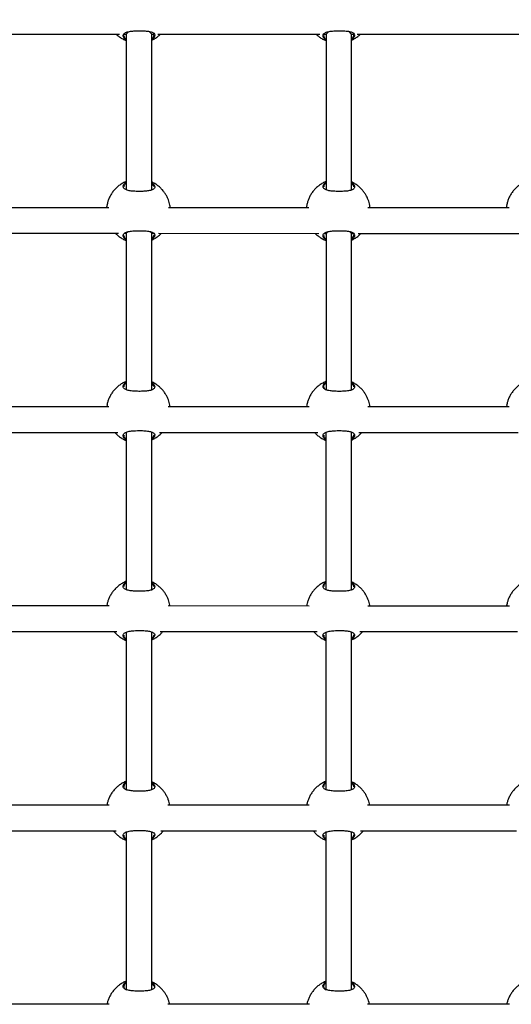
# Model space of a CAD drawing. Units: millimetres. Extents: x 12480.9 to 12496.1, y 4833.8 to 4851.7.
# Drawn here: x 12486.4 to 12486.7, y 4842.1 to 4842.7 of the extents above; entities that cross this region are included whole.
import ezdxf

# ---------------------------------------------------------------- set-up
doc = ezdxf.new("R2010")
doc.units = ezdxf.units.MM
doc.linetypes.add('ACAD_ISO02W100', pattern=[15, 12, -3])
doc.linetypes.add('SLD-Continua', pattern=[0])
doc.layers.add('Área de seguridad', color=6, linetype='ACAD_ISO02W100')

msp = doc.modelspace()

# ---------------------------------------------------------------- linework, layer by layer
at = {"color": 7, "linetype": 'SLD-Continua', "lineweight": 25}
for p, q in [((12486.33672, 4842.68893), (12486.43765, 4842.68892)), ((12486.44047, 4842.68892), (12486.44179, 4842.68892)), ((12486.44179, 4842.68892), (12486.44178, 4842.59166)), ((12486.44329, 4842.69043), (12486.44179, 4842.68892)), ((12486.45779, 4842.68892), (12486.45617, 4842.69054)), ((12486.45778, 4842.59156), (12486.45779, 4842.68892)), ((12486.45779, 4842.68892), (12486.4591, 4842.68892)), ((12486.4615, 4842.68892), (12486.56291, 4842.68891)), ((12486.56546, 4842.68891), (12486.56679, 4842.68891)), ((12486.56679, 4842.68891), (12486.56678, 4842.59165)), ((12486.56829, 4842.69042), (12486.56679, 4842.68891)), ((12486.58279, 4842.68891), (12486.58117, 4842.69052)), ((12486.58278, 4842.59155), (12486.58279, 4842.68891)), ((12486.58279, 4842.68891), (12486.5841, 4842.68891)), ((12486.58625, 4842.68891), (12486.68819, 4842.6889)), ((12486.45896, 4842.59436), (12486.45778, 4842.5956)), ((12486.45927, 4842.59346), (12486.45896, 4842.59436)), ((12486.58396, 4842.59435), (12486.58278, 4842.59559)), ((12486.58427, 4842.59345), (12486.58396, 4842.59435)), ((12486.43096, 4842.58042), (12486.34331, 4842.58043)), ((12486.55613, 4842.58041), (12486.46816, 4842.58042)), ((12486.68131, 4842.5804), (12486.59301, 4842.58041)), ((12486.44258, 4842.56523), (12486.44177, 4842.56442)), ((12486.45777, 4842.56442), (12486.45675, 4842.56545)), ((12486.56758, 4842.56522), (12486.56677, 4842.56441)), ((12486.58277, 4842.56441), (12486.58175, 4842.56544)), ((12486.33728, 4842.56443), (12486.43706, 4842.56442)), ((12486.44084, 4842.56442), (12486.44177, 4842.56442)), ((12486.44177, 4842.56442), (12486.44177, 4842.46666)), ((12486.45777, 4842.56442), (12486.45882, 4842.56442)), ((12486.45777, 4842.46656), (12486.45777, 4842.56442)), ((12486.46206, 4842.56442), (12486.56231, 4842.56441)), ((12486.56584, 4842.56441), (12486.56677, 4842.56441)), ((12486.56677, 4842.56441), (12486.56677, 4842.46665)), ((12486.58277, 4842.56441), (12486.58382, 4842.56441)), ((12486.58277, 4842.46655), (12486.58277, 4842.56441)), ((12486.58683, 4842.56441), (12486.68757, 4842.5644)), ((12486.45895, 4842.46936), (12486.45777, 4842.4706)), ((12486.45926, 4842.46846), (12486.45895, 4842.46936)), ((12486.58394, 4842.46935), (12486.58277, 4842.47059)), ((12486.58426, 4842.46845), (12486.58394, 4842.46935)), ((12486.43101, 4842.45592), (12486.34324, 4842.45593)), ((12486.4298, 4842.45719), (12486.42959, 4842.45592)), ((12486.55618, 4842.45591), (12486.46809, 4842.45592)), ((12486.5548, 4842.45718), (12486.55459, 4842.45591)), ((12486.68136, 4842.4559), (12486.59293, 4842.45591)), ((12486.6798, 4842.45717), (12486.67959, 4842.4559)), ((12486.3378, 4842.43993), (12486.43651, 4842.43992)), ((12486.44176, 4842.43992), (12486.44175, 4842.34166)), ((12486.45776, 4842.43992), (12486.45743, 4842.44026)), ((12486.45775, 4842.34156), (12486.45776, 4842.43992)), ((12486.46259, 4842.43992), (12486.56175, 4842.43991)), ((12486.56676, 4842.43991), (12486.56675, 4842.34165)), ((12486.58276, 4842.43991), (12486.58243, 4842.44025)), ((12486.58275, 4842.34155), (12486.58276, 4842.43991)), ((12486.58736, 4842.43991), (12486.68701, 4842.4399)), ((12486.45893, 4842.34436), (12486.45775, 4842.3456)), ((12486.45925, 4842.34346), (12486.45893, 4842.34436)), ((12486.58393, 4842.34435), (12486.58275, 4842.34559)), ((12486.58425, 4842.34345), (12486.58393, 4842.34435)), ((12486.43108, 4842.33142), (12486.34315, 4842.33143)), ((12486.42979, 4842.33219), (12486.42966, 4842.33142)), ((12486.55625, 4842.33141), (12486.468, 4842.33142)), ((12486.55479, 4842.33218), (12486.55466, 4842.33141)), ((12486.68143, 4842.3314), (12486.59284, 4842.33141)), ((12486.67979, 4842.33217), (12486.67966, 4842.3314)), ((12486.33827, 4842.31543), (12486.436, 4842.31542)), ((12486.44175, 4842.315), (12486.44174, 4842.21666)), ((12486.45774, 4842.21656), (12486.45775, 4842.31519)), ((12486.46307, 4842.31542), (12486.56123, 4842.31541)), ((12486.56675, 4842.31499), (12486.56674, 4842.21665)), ((12486.58274, 4842.21655), (12486.58275, 4842.31517)), ((12486.58785, 4842.31541), (12486.68648, 4842.3154)), ((12486.45892, 4842.21936), (12486.45774, 4842.2206)), ((12486.58392, 4842.21935), (12486.58274, 4842.22059)), ((12486.45924, 4842.21846), (12486.45892, 4842.21936)), ((12486.58423, 4842.21845), (12486.58392, 4842.21935)), ((12486.43115, 4842.20692), (12486.34305, 4842.20693)), ((12486.42978, 4842.20719), (12486.42972, 4842.20682)), ((12486.55633, 4842.20691), (12486.4679, 4842.20692)), ((12486.55478, 4842.20718), (12486.55472, 4842.20681)), ((12486.68151, 4842.2069), (12486.59274, 4842.20691)), ((12486.67978, 4842.20717), (12486.67972, 4842.2068)), ((12486.33872, 4842.19093), (12486.43553, 4842.19092)), ((12486.44174, 4842.19), (12486.44173, 4842.09166)), ((12486.45773, 4842.09156), (12486.45774, 4842.19019)), ((12486.46352, 4842.19092), (12486.56075, 4842.19091)), ((12486.56674, 4842.18999), (12486.56673, 4842.09165)), ((12486.58273, 4842.09155), (12486.58274, 4842.19017)), ((12486.58831, 4842.19091), (12486.68599, 4842.1909)), ((12486.45891, 4842.09436), (12486.45773, 4842.0956)), ((12486.45922, 4842.09346), (12486.45891, 4842.09436)), ((12486.58391, 4842.09435), (12486.58273, 4842.09559)), ((12486.58422, 4842.09345), (12486.58391, 4842.09435)), ((12486.43125, 4842.08242), (12486.34293, 4842.08243)), ((12486.55642, 4842.08241), (12486.46778, 4842.08242)), ((12486.6816, 4842.0824), (12486.59263, 4842.08241))]:
    msp.add_line(p, q, dxfattribs=at)
for points, knots in [([(12486.43563, 4842.68892), (12486.436, 4842.68856), (12486.43693, 4842.68768), (12486.43863, 4842.68649), (12486.44031, 4842.6855), (12486.44141, 4842.68506), (12486.44179, 4842.68491)], [0, 0, 0, 0, 0.210916, 0.520509, 0.835908, 1, 1, 1, 1]), ([(12486.44179, 4842.68543), (12486.44159, 4842.68554), (12486.44065, 4842.68608), (12486.44008, 4842.68701), (12486.43985, 4842.68801), (12486.44003, 4842.68874), (12486.44055, 4842.68939), (12486.44162, 4842.69009), (12486.44359, 4842.69068), (12486.44629, 4842.69097), (12486.44917, 4842.69109), (12486.45214, 4842.69107), (12486.45519, 4842.69087), (12486.45764, 4842.69038), (12486.45923, 4842.68955), (12486.45983, 4842.68837), (12486.45947, 4842.68698), (12486.45833, 4842.68607), (12486.45779, 4842.68564)], [0, 0, 0, 0, 0.02173, 0.103387, 0.146548, 0.191008, 0.233351, 0.277162, 0.355884, 0.42956, 0.478713, 0.551902, 0.625028, 0.697776, 0.770303, 0.845124, 0.925735, 1, 1, 1, 1]), ([(12486.44045, 4842.68815), (12486.44042, 4842.68791), (12486.44034, 4842.68722), (12486.44092, 4842.68637), (12486.4417, 4842.68589), (12486.44179, 4842.68584)], [0, 0, 0, 0, 0.3132064, 0.9263533, 1, 1, 1, 1]), ([(12486.45779, 4842.68518), (12486.45842, 4842.68549), (12486.45976, 4842.68615), (12486.46161, 4842.6874), (12486.46275, 4842.68843), (12486.46329, 4842.68892)], [0, 0, 0, 0, 0.315131, 0.6692096, 1, 1, 1, 1]), ([(12486.45779, 4842.68615), (12486.4582, 4842.68649), (12486.45913, 4842.68724), (12486.4592, 4842.688), (12486.45924, 4842.68842)], [0, 0, 0, 0, 0.443961, 1, 1, 1, 1]), ([(12486.56063, 4842.68891), (12486.561, 4842.68855), (12486.56193, 4842.68767), (12486.56363, 4842.68648), (12486.56531, 4842.68548), (12486.56641, 4842.68505), (12486.56679, 4842.6849)], [0, 0, 0, 0, 0.210879, 0.5204172, 0.8357608, 1, 1, 1, 1]), ([(12486.56679, 4842.68541), (12486.56659, 4842.68553), (12486.56564, 4842.68607), (12486.56508, 4842.687), (12486.56485, 4842.68799), (12486.56503, 4842.68872), (12486.56554, 4842.68938), (12486.56661, 4842.69008), (12486.56859, 4842.69067), (12486.57129, 4842.69096), (12486.57417, 4842.69108), (12486.57713, 4842.69106), (12486.58019, 4842.69086), (12486.58264, 4842.69037), (12486.58423, 4842.68954), (12486.58483, 4842.68836), (12486.58447, 4842.68697), (12486.58333, 4842.68606), (12486.58279, 4842.68563)], [0, 0, 0, 0, 0.0217758, 0.103435, 0.1465966, 0.1910567, 0.2334008, 0.2772125, 0.3559357, 0.4296129, 0.4787672, 0.5519573, 0.625084, 0.6978338, 0.7703613, 0.8451837, 0.9257958, 1, 1, 1, 1]), ([(12486.56545, 4842.68814), (12486.56542, 4842.6879), (12486.56534, 4842.68721), (12486.56592, 4842.68635), (12486.5667, 4842.68588), (12486.56679, 4842.68583)], [0, 0, 0, 0, 0.3130944, 0.9260223, 1, 1, 1, 1]), ([(12486.58279, 4842.68517), (12486.58342, 4842.68548), (12486.58476, 4842.68613), (12486.58661, 4842.68739), (12486.58774, 4842.68841), (12486.58829, 4842.68891)], [0, 0, 0, 0, 0.314992, 0.669143, 1, 1, 1, 1]), ([(12486.58279, 4842.68614), (12486.5832, 4842.68648), (12486.58413, 4842.68723), (12486.5842, 4842.68799), (12486.58424, 4842.68841)], [0, 0, 0, 0, 0.443683, 1, 1, 1, 1]), ([(12486.44178, 4842.5968), (12486.44163, 4842.59674), (12486.44074, 4842.59643), (12486.43921, 4842.59557), (12486.43724, 4842.59426), (12486.43545, 4842.59271), (12486.43386, 4842.59098), (12486.43251, 4842.58909), (12486.4314, 4842.5871), (12486.43057, 4842.5851), (12486.43003, 4842.58333), (12486.42982, 4842.58225), (12486.42974, 4842.58182)], [0, 0, 0, 0, 0.023559, 0.141923, 0.260028, 0.377738, 0.494839, 0.610924, 0.725116, 0.835101, 0.934996, 1, 1, 1, 1]), ([(12486.45965, 4842.59366), (12486.45965, 4842.59346), (12486.45966, 4842.59301), (12486.45931, 4842.59239), (12486.45843, 4842.59166), (12486.45664, 4842.59105), (12486.45376, 4842.5907), (12486.45052, 4842.59059), (12486.44721, 4842.59066), (12486.44419, 4842.59092), (12486.4418, 4842.59149), (12486.44049, 4842.59229), (12486.43981, 4842.59334), (12486.43996, 4842.59463), (12486.44084, 4842.59577), (12486.44169, 4842.59628), (12486.44178, 4842.59633)], [0, 0, 0, 0, 0.04182, 0.09085, 0.141572, 0.232909, 0.318088, 0.402004, 0.486352, 0.570685, 0.654407, 0.738341, 0.789357, 0.889167, 0.98897, 1, 1, 1, 1]), ([(12486.44184, 4842.59595), (12486.44127, 4842.59544), (12486.44035, 4842.59463), (12486.44041, 4842.59384), (12486.44043, 4842.59354)], [0, 0, 0, 0, 0.626556, 1, 1, 1, 1]), ([(12486.46931, 4842.58042), (12486.4693, 4842.58058), (12486.46928, 4842.58108), (12486.46909, 4842.58215), (12486.46876, 4842.58364), (12486.46819, 4842.58539), (12486.46743, 4842.58717), (12486.46644, 4842.58896), (12486.46522, 4842.5907), (12486.46378, 4842.59235), (12486.46212, 4842.59387), (12486.46026, 4842.5952), (12486.45879, 4842.59609), (12486.45793, 4842.59644), (12486.45778, 4842.5965)], [0, 0, 0, 0, 0.022452, 0.072913, 0.156712, 0.244153, 0.338365, 0.437181, 0.53975, 0.645405, 0.753684, 0.864264, 0.976918, 1, 1, 1, 1]), ([(12486.45778, 4842.59609), (12486.45783, 4842.59606), (12486.45866, 4842.59562), (12486.45933, 4842.59473), (12486.45956, 4842.59396), (12486.45965, 4842.59366)], [0, 0, 0, 0, 0.03616, 0.627312, 1, 1, 1, 1]), ([(12486.56678, 4842.59679), (12486.56663, 4842.59673), (12486.56573, 4842.59641), (12486.56421, 4842.59556), (12486.56224, 4842.59425), (12486.56045, 4842.5927), (12486.55886, 4842.59097), (12486.55751, 4842.58908), (12486.5564, 4842.58709), (12486.55556, 4842.58508), (12486.55503, 4842.58332), (12486.55482, 4842.58224), (12486.55474, 4842.58181)], [0, 0, 0, 0, 0.023622, 0.141978, 0.260076, 0.377778, 0.494871, 0.610949, 0.725134, 0.835111, 0.935, 1, 1, 1, 1]), ([(12486.58465, 4842.59365), (12486.58465, 4842.59345), (12486.58466, 4842.593), (12486.58431, 4842.59237), (12486.58343, 4842.59165), (12486.58164, 4842.59104), (12486.57876, 4842.59069), (12486.57552, 4842.59058), (12486.57221, 4842.59064), (12486.56919, 4842.59091), (12486.5668, 4842.59148), (12486.56549, 4842.59228), (12486.56481, 4842.59333), (12486.56496, 4842.59462), (12486.56584, 4842.59576), (12486.56669, 4842.59627), (12486.56678, 4842.59632)], [0, 0, 0, 0, 0.041818, 0.090845, 0.141564, 0.232896, 0.318071, 0.401983, 0.486326, 0.570654, 0.654373, 0.738302, 0.789315, 0.88912, 0.988917, 1, 1, 1, 1]), ([(12486.56684, 4842.59594), (12486.56627, 4842.59543), (12486.56535, 4842.59462), (12486.56541, 4842.59383), (12486.56543, 4842.59353)], [0, 0, 0, 0, 0.626556, 1, 1, 1, 1]), ([(12486.59431, 4842.58041), (12486.5943, 4842.58056), (12486.59428, 4842.58107), (12486.59408, 4842.58214), (12486.59376, 4842.58363), (12486.59319, 4842.58538), (12486.59243, 4842.58716), (12486.59144, 4842.58895), (12486.59022, 4842.59069), (12486.58878, 4842.59234), (12486.58712, 4842.59386), (12486.58526, 4842.59519), (12486.58379, 4842.59608), (12486.58292, 4842.59643), (12486.58278, 4842.59649)], [0, 0, 0, 0, 0.022453, 0.072918, 0.156721, 0.244168, 0.338386, 0.437209, 0.539784, 0.645445, 0.753731, 0.864318, 0.976979, 1, 1, 1, 1]), ([(12486.58278, 4842.59608), (12486.58283, 4842.59605), (12486.58366, 4842.5956), (12486.58433, 4842.59472), (12486.58456, 4842.59395), (12486.58465, 4842.59365)], [0, 0, 0, 0, 0.0358674, 0.6271988, 1, 1, 1, 1]), ([(12486.69178, 4842.59678), (12486.69163, 4842.59672), (12486.69073, 4842.5964), (12486.68921, 4842.59555), (12486.68723, 4842.59424), (12486.68545, 4842.59269), (12486.68386, 4842.59096), (12486.6825, 4842.58907), (12486.6814, 4842.58708), (12486.68056, 4842.58507), (12486.68003, 4842.58331), (12486.67982, 4842.58223), (12486.67973, 4842.5818)], [0, 0, 0, 0, 0.023684, 0.142033, 0.260123, 0.377818, 0.494903, 0.610974, 0.725151, 0.835122, 0.935004, 1, 1, 1, 1]), ([(12486.42981, 4842.58219), (12486.42971, 4842.58173), (12486.42959, 4842.58116), (12486.42957, 4842.58054), (12486.42956, 4842.58042)], [0, 0, 0, 0, 0.816631, 1, 1, 1, 1]), ([(12486.55481, 4842.58218), (12486.55471, 4842.58172), (12486.55458, 4842.58115), (12486.55457, 4842.58053), (12486.55456, 4842.58041)], [0, 0, 0, 0, 0.816631, 1, 1, 1, 1]), ([(12486.67981, 4842.58217), (12486.67971, 4842.58171), (12486.67958, 4842.58114), (12486.67956, 4842.58052), (12486.67956, 4842.5804)], [0, 0, 0, 0, 0.816631, 1, 1, 1, 1]), ([(12486.44177, 4842.56043), (12486.44158, 4842.56054), (12486.44063, 4842.56108), (12486.44007, 4842.56201), (12486.43984, 4842.56301), (12486.44002, 4842.56374), (12486.44053, 4842.56439), (12486.4416, 4842.56509), (12486.44358, 4842.56568), (12486.44628, 4842.56597), (12486.44916, 4842.56609), (12486.45212, 4842.56607), (12486.45518, 4842.56587), (12486.45763, 4842.56538), (12486.45922, 4842.56455), (12486.45982, 4842.56337), (12486.45946, 4842.56198), (12486.45832, 4842.56107), (12486.45777, 4842.56064)], [0, 0, 0, 0, 0.02173, 0.103387, 0.146548, 0.191008, 0.233351, 0.277162, 0.355884, 0.42956, 0.478713, 0.551902, 0.625028, 0.697776, 0.770303, 0.845124, 0.925735, 1, 1, 1, 1]), ([(12486.56677, 4842.56041), (12486.56658, 4842.56053), (12486.56563, 4842.56107), (12486.56507, 4842.562), (12486.56484, 4842.56299), (12486.56502, 4842.56372), (12486.56553, 4842.56438), (12486.5666, 4842.56508), (12486.56858, 4842.56567), (12486.57128, 4842.56596), (12486.57416, 4842.56608), (12486.57712, 4842.56606), (12486.58018, 4842.56586), (12486.58263, 4842.56537), (12486.58422, 4842.56454), (12486.58482, 4842.56336), (12486.58446, 4842.56197), (12486.58332, 4842.56106), (12486.58277, 4842.56063)], [0, 0, 0, 0, 0.021776, 0.103435, 0.146597, 0.191057, 0.233401, 0.277212, 0.355936, 0.429613, 0.478767, 0.551957, 0.625084, 0.697834, 0.770361, 0.845184, 0.925796, 1, 1, 1, 1]), ([(12486.43508, 4842.56442), (12486.43509, 4842.56441), (12486.43559, 4842.56383), (12486.43676, 4842.56284), (12486.43861, 4842.56148), (12486.4403, 4842.5605), (12486.4414, 4842.56006), (12486.44177, 4842.55991)], [0, 0, 0, 0, 0.006359, 0.282146, 0.563792, 0.850721, 1, 1, 1, 1]), ([(12486.44044, 4842.56315), (12486.44041, 4842.56291), (12486.44033, 4842.56222), (12486.44091, 4842.56137), (12486.44169, 4842.56089), (12486.44177, 4842.56084)], [0, 0, 0, 0, 0.313206, 0.926353, 1, 1, 1, 1]), ([(12486.45777, 4842.56018), (12486.45841, 4842.56049), (12486.45975, 4842.56114), (12486.46162, 4842.56245), (12486.46299, 4842.56356), (12486.46364, 4842.56429), (12486.46376, 4842.56442)], [0, 0, 0, 0, 0.285496, 0.606278, 0.925987, 1, 1, 1, 1]), ([(12486.45777, 4842.56115), (12486.45819, 4842.56149), (12486.45912, 4842.56224), (12486.45919, 4842.563), (12486.45923, 4842.56342)], [0, 0, 0, 0, 0.443961, 1, 1, 1, 1]), ([(12486.56008, 4842.56441), (12486.56009, 4842.5644), (12486.56059, 4842.56382), (12486.56176, 4842.56282), (12486.56361, 4842.56147), (12486.5653, 4842.56049), (12486.5664, 4842.56005), (12486.56677, 4842.5599)], [0, 0, 0, 0, 0.006358, 0.282101, 0.563702, 0.850584, 1, 1, 1, 1]), ([(12486.56544, 4842.56314), (12486.56541, 4842.5629), (12486.56533, 4842.56221), (12486.5659, 4842.56135), (12486.56669, 4842.56088), (12486.56677, 4842.56083)], [0, 0, 0, 0, 0.313094, 0.926022, 1, 1, 1, 1]), ([(12486.58277, 4842.56017), (12486.58341, 4842.56048), (12486.58475, 4842.56113), (12486.58662, 4842.56244), (12486.58799, 4842.56355), (12486.58864, 4842.56427), (12486.58876, 4842.56441)], [0, 0, 0, 0, 0.285365, 0.606206, 0.925974, 1, 1, 1, 1]), ([(12486.58277, 4842.56114), (12486.58319, 4842.56148), (12486.58412, 4842.56223), (12486.58419, 4842.56299), (12486.58423, 4842.56341)], [0, 0, 0, 0, 0.4436829, 1, 1, 1, 1]), ([(12486.44177, 4842.4718), (12486.44162, 4842.47174), (12486.44072, 4842.47143), (12486.4392, 4842.47057), (12486.43723, 4842.46926), (12486.43544, 4842.46771), (12486.43385, 4842.46598), (12486.4325, 4842.46409), (12486.43139, 4842.4621), (12486.43055, 4842.4601), (12486.43002, 4842.45833), (12486.42981, 4842.45725), (12486.42973, 4842.45682)], [0, 0, 0, 0, 0.023559, 0.141923, 0.260028, 0.377738, 0.494839, 0.610924, 0.725116, 0.835101, 0.934996, 1, 1, 1, 1]), ([(12486.45964, 4842.46866), (12486.45964, 4842.46846), (12486.45965, 4842.46801), (12486.4593, 4842.46739), (12486.45842, 4842.46666), (12486.45663, 4842.46605), (12486.45375, 4842.4657), (12486.45051, 4842.46559), (12486.4472, 4842.46566), (12486.44417, 4842.46592), (12486.44179, 4842.46649), (12486.44048, 4842.46729), (12486.4398, 4842.46834), (12486.43995, 4842.46963), (12486.44083, 4842.47077), (12486.44168, 4842.47128), (12486.44177, 4842.47133)], [0, 0, 0, 0, 0.04182, 0.09085, 0.141572, 0.232909, 0.318088, 0.402004, 0.486352, 0.570685, 0.654407, 0.738341, 0.789357, 0.889167, 0.98897, 1, 1, 1, 1]), ([(12486.44183, 4842.47095), (12486.44125, 4842.47044), (12486.44034, 4842.46963), (12486.4404, 4842.46884), (12486.44042, 4842.46854)], [0, 0, 0, 0, 0.626556, 1, 1, 1, 1]), ([(12486.46926, 4842.45592), (12486.46922, 4842.45625), (12486.46909, 4842.45716), (12486.46874, 4842.45864), (12486.46818, 4842.46039), (12486.46742, 4842.46217), (12486.46642, 4842.46396), (12486.46521, 4842.4657), (12486.46377, 4842.46735), (12486.46211, 4842.46887), (12486.46025, 4842.4702), (12486.45878, 4842.47109), (12486.45791, 4842.47144), (12486.45777, 4842.4715)], [0, 0, 0, 0, 0.0499259, 0.1358019, 0.2254111, 0.3219594, 0.423226, 0.5283382, 0.6366123, 0.7475765, 0.8608983, 0.9763453, 1, 1, 1, 1]), ([(12486.45777, 4842.47109), (12486.45781, 4842.47106), (12486.45865, 4842.47062), (12486.45932, 4842.46973), (12486.45955, 4842.46896), (12486.45964, 4842.46866)], [0, 0, 0, 0, 0.03616, 0.627312, 1, 1, 1, 1]), ([(12486.56677, 4842.47179), (12486.56662, 4842.47173), (12486.56572, 4842.47141), (12486.5642, 4842.47056), (12486.56222, 4842.46925), (12486.56044, 4842.4677), (12486.55885, 4842.46597), (12486.55749, 4842.46408), (12486.55639, 4842.46209), (12486.55555, 4842.46008), (12486.55502, 4842.45832), (12486.55481, 4842.45724), (12486.55472, 4842.45681)], [0, 0, 0, 0, 0.023622, 0.141978, 0.260076, 0.377778, 0.494871, 0.610949, 0.725134, 0.835111, 0.935, 1, 1, 1, 1]), ([(12486.58464, 4842.46865), (12486.58464, 4842.46845), (12486.58464, 4842.468), (12486.58429, 4842.46737), (12486.58342, 4842.46665), (12486.58162, 4842.46604), (12486.57875, 4842.46569), (12486.57551, 4842.46558), (12486.5722, 4842.46564), (12486.56917, 4842.46591), (12486.56679, 4842.46648), (12486.56548, 4842.46728), (12486.56479, 4842.46833), (12486.56495, 4842.46962), (12486.56583, 4842.47076), (12486.56668, 4842.47127), (12486.56677, 4842.47132)], [0, 0, 0, 0, 0.041818, 0.090845, 0.141564, 0.232896, 0.318071, 0.401983, 0.486326, 0.570654, 0.654373, 0.738302, 0.789315, 0.88912, 0.988917, 1, 1, 1, 1]), ([(12486.56682, 4842.47094), (12486.56629, 4842.47044), (12486.56523, 4842.46943), (12486.5652, 4842.46814), (12486.56576, 4842.46715), (12486.56652, 4842.46676), (12486.56696, 4842.46653)], [0, 0, 0, 0, 0.313942, 0.628081, 0.788475, 1, 1, 1, 1]), ([(12486.59426, 4842.45591), (12486.59422, 4842.45624), (12486.59409, 4842.45715), (12486.59374, 4842.45863), (12486.59318, 4842.46038), (12486.59241, 4842.46216), (12486.59142, 4842.46395), (12486.59021, 4842.46569), (12486.58876, 4842.46734), (12486.58711, 4842.46886), (12486.58525, 4842.47019), (12486.58378, 4842.47108), (12486.58291, 4842.47143), (12486.58277, 4842.47149)], [0, 0, 0, 0, 0.049929, 0.135811, 0.225426, 0.32198, 0.423253, 0.528372, 0.636653, 0.747625, 0.860954, 0.976408, 1, 1, 1, 1]), ([(12486.58277, 4842.47108), (12486.58281, 4842.47105), (12486.58365, 4842.4706), (12486.58432, 4842.46972), (12486.58455, 4842.46895), (12486.58464, 4842.46865)], [0, 0, 0, 0, 0.035867, 0.627199, 1, 1, 1, 1]), ([(12486.69177, 4842.47178), (12486.69162, 4842.47172), (12486.69072, 4842.4714), (12486.6892, 4842.47055), (12486.68722, 4842.46924), (12486.68544, 4842.46769), (12486.68385, 4842.46596), (12486.68249, 4842.46407), (12486.68138, 4842.46208), (12486.68055, 4842.46007), (12486.68001, 4842.45831), (12486.67981, 4842.45723), (12486.67972, 4842.4568)], [0, 0, 0, 0, 0.023684, 0.142033, 0.260123, 0.377818, 0.494903, 0.610974, 0.725151, 0.835122, 0.935004, 1, 1, 1, 1]), ([(12486.43463, 4842.43992), (12486.43478, 4842.43974), (12486.43543, 4842.43899), (12486.43675, 4842.43783), (12486.4386, 4842.43648), (12486.44029, 4842.4355), (12486.44139, 4842.43506), (12486.44176, 4842.43491)], [0, 0, 0, 0, 0.081355, 0.336327, 0.596715, 0.861988, 1, 1, 1, 1]), ([(12486.44176, 4842.43543), (12486.44156, 4842.43554), (12486.44062, 4842.43608), (12486.44006, 4842.43701), (12486.43983, 4842.43801), (12486.44001, 4842.43874), (12486.44052, 4842.43939), (12486.44159, 4842.44009), (12486.44357, 4842.44068), (12486.44627, 4842.44097), (12486.44915, 4842.44109), (12486.45211, 4842.44107), (12486.45517, 4842.44087), (12486.45762, 4842.44038), (12486.45921, 4842.43955), (12486.45981, 4842.43837), (12486.45945, 4842.43698), (12486.45831, 4842.43607), (12486.45776, 4842.43564)], [0, 0, 0, 0, 0.0217296, 0.1033874, 0.1465483, 0.1910077, 0.2333511, 0.277162, 0.3558839, 0.4295599, 0.4787134, 0.5519023, 0.6250278, 0.6977763, 0.7703027, 0.8451239, 0.9257346, 1, 1, 1, 1]), ([(12486.44043, 4842.43815), (12486.4404, 4842.43791), (12486.44032, 4842.43722), (12486.44089, 4842.43637), (12486.44168, 4842.43589), (12486.44176, 4842.43584)], [0, 0, 0, 0, 0.313206, 0.926353, 1, 1, 1, 1]), ([(12486.45776, 4842.43518), (12486.4584, 4842.43549), (12486.45974, 4842.43614), (12486.46161, 4842.43745), (12486.46315, 4842.43872), (12486.46394, 4842.43962), (12486.46421, 4842.43992)], [0, 0, 0, 0, 0.261503, 0.555326, 0.848167, 1, 1, 1, 1]), ([(12486.45776, 4842.43615), (12486.45818, 4842.43649), (12486.45911, 4842.43724), (12486.45918, 4842.438), (12486.45922, 4842.43842)], [0, 0, 0, 0, 0.443961, 1, 1, 1, 1]), ([(12486.55963, 4842.43991), (12486.55978, 4842.43973), (12486.56042, 4842.43898), (12486.56175, 4842.43782), (12486.5636, 4842.43647), (12486.56529, 4842.43548), (12486.56639, 4842.43505), (12486.56676, 4842.4349)], [0, 0, 0, 0, 0.081343, 0.336277, 0.596627, 0.86186, 1, 1, 1, 1]), ([(12486.56676, 4842.43541), (12486.56656, 4842.43553), (12486.56562, 4842.43607), (12486.56506, 4842.437), (12486.56483, 4842.43799), (12486.56501, 4842.43872), (12486.56552, 4842.43938), (12486.56659, 4842.44008), (12486.56857, 4842.44067), (12486.57127, 4842.44096), (12486.57414, 4842.44108), (12486.57711, 4842.44106), (12486.58017, 4842.44086), (12486.58262, 4842.44037), (12486.58421, 4842.43954), (12486.58481, 4842.43836), (12486.58445, 4842.43697), (12486.58331, 4842.43606), (12486.58276, 4842.43563)], [0, 0, 0, 0, 0.021776, 0.103435, 0.146597, 0.191057, 0.233401, 0.277212, 0.355936, 0.429613, 0.478767, 0.551957, 0.625084, 0.697834, 0.770361, 0.845184, 0.925796, 1, 1, 1, 1]), ([(12486.56543, 4842.43814), (12486.5654, 4842.4379), (12486.56531, 4842.43721), (12486.56589, 4842.43635), (12486.56668, 4842.43588), (12486.56676, 4842.43583)], [0, 0, 0, 0, 0.313094, 0.926022, 1, 1, 1, 1]), ([(12486.58276, 4842.43517), (12486.5834, 4842.43548), (12486.58474, 4842.43613), (12486.58661, 4842.43743), (12486.58815, 4842.43871), (12486.58894, 4842.4396), (12486.58921, 4842.43991)], [0, 0, 0, 0, 0.261379, 0.555251, 0.848141, 1, 1, 1, 1]), ([(12486.58276, 4842.43614), (12486.58318, 4842.43648), (12486.58411, 4842.43723), (12486.58418, 4842.43799), (12486.58422, 4842.43841)], [0, 0, 0, 0, 0.443683, 1, 1, 1, 1]), ([(12486.44175, 4842.3468), (12486.44161, 4842.34674), (12486.44071, 4842.34643), (12486.43919, 4842.34557), (12486.43721, 4842.34426), (12486.43543, 4842.34271), (12486.43384, 4842.34098), (12486.43248, 4842.33909), (12486.43137, 4842.3371), (12486.43054, 4842.3351), (12486.43001, 4842.33333), (12486.4298, 4842.33225), (12486.42971, 4842.33182)], [0, 0, 0, 0, 0.023559, 0.141923, 0.260028, 0.377738, 0.494839, 0.610924, 0.725116, 0.835101, 0.934996, 1, 1, 1, 1]), ([(12486.45963, 4842.34366), (12486.45963, 4842.34346), (12486.45963, 4842.34301), (12486.45928, 4842.34239), (12486.4584, 4842.34166), (12486.45661, 4842.34105), (12486.45374, 4842.3407), (12486.4505, 4842.34059), (12486.44719, 4842.34066), (12486.44416, 4842.34092), (12486.44178, 4842.34149), (12486.44047, 4842.34229), (12486.43978, 4842.34334), (12486.43994, 4842.34463), (12486.44082, 4842.34577), (12486.44167, 4842.34628), (12486.44175, 4842.34633)], [0, 0, 0, 0, 0.04182, 0.09085, 0.141572, 0.232909, 0.318088, 0.402004, 0.486352, 0.570685, 0.654407, 0.738341, 0.789357, 0.889167, 0.98897, 1, 1, 1, 1]), ([(12486.44181, 4842.34595), (12486.44124, 4842.34544), (12486.44033, 4842.34463), (12486.44039, 4842.34384), (12486.44041, 4842.34354)], [0, 0, 0, 0, 0.626556, 1, 1, 1, 1]), ([(12486.46918, 4842.33142), (12486.46915, 4842.33159), (12486.46904, 4842.33233), (12486.46873, 4842.33364), (12486.46817, 4842.33539), (12486.4674, 4842.33717), (12486.46641, 4842.33896), (12486.4652, 4842.3407), (12486.46375, 4842.34235), (12486.4621, 4842.34387), (12486.46024, 4842.3452), (12486.45877, 4842.34609), (12486.4579, 4842.34644), (12486.45775, 4842.3465)], [0, 0, 0, 0, 0.025543, 0.113623, 0.205532, 0.304558, 0.408424, 0.516233, 0.627286, 0.741098, 0.857328, 0.975738, 1, 1, 1, 1]), ([(12486.45775, 4842.34609), (12486.4578, 4842.34606), (12486.45864, 4842.34562), (12486.45931, 4842.34473), (12486.45954, 4842.34396), (12486.45963, 4842.34366)], [0, 0, 0, 0, 0.03616, 0.627312, 1, 1, 1, 1]), ([(12486.56675, 4842.34679), (12486.56661, 4842.34673), (12486.56571, 4842.34641), (12486.56419, 4842.34556), (12486.56221, 4842.34425), (12486.56043, 4842.3427), (12486.55884, 4842.34097), (12486.55748, 4842.33908), (12486.55637, 4842.33709), (12486.55554, 4842.33508), (12486.555, 4842.33332), (12486.5548, 4842.33224), (12486.55471, 4842.33181)], [0, 0, 0, 0, 0.023622, 0.141978, 0.260076, 0.377778, 0.494871, 0.610949, 0.725134, 0.835111, 0.935, 1, 1, 1, 1]), ([(12486.58463, 4842.34365), (12486.58463, 4842.34345), (12486.58463, 4842.343), (12486.58428, 4842.34237), (12486.5834, 4842.34165), (12486.58161, 4842.34104), (12486.57874, 4842.34069), (12486.5755, 4842.34058), (12486.57219, 4842.34064), (12486.56916, 4842.34091), (12486.56678, 4842.34148), (12486.56547, 4842.34228), (12486.56478, 4842.34333), (12486.56494, 4842.34462), (12486.56582, 4842.34576), (12486.56667, 4842.34627), (12486.56675, 4842.34632)], [0, 0, 0, 0, 0.0418176, 0.0908452, 0.1415643, 0.2328962, 0.3180711, 0.4019829, 0.4863264, 0.5706544, 0.6543725, 0.738302, 0.7893148, 0.8891197, 0.9889172, 1, 1, 1, 1]), ([(12486.56681, 4842.34594), (12486.56624, 4842.34543), (12486.56533, 4842.34462), (12486.56539, 4842.34383), (12486.56541, 4842.34353)], [0, 0, 0, 0, 0.626556, 1, 1, 1, 1]), ([(12486.59417, 4842.33141), (12486.59415, 4842.33158), (12486.59404, 4842.33231), (12486.59373, 4842.33363), (12486.59317, 4842.33538), (12486.5924, 4842.33716), (12486.59141, 4842.33895), (12486.59019, 4842.34069), (12486.58875, 4842.34234), (12486.5871, 4842.34386), (12486.58523, 4842.34519), (12486.58377, 4842.34608), (12486.5829, 4842.34643), (12486.58275, 4842.34649)], [0, 0, 0, 0, 0.025545, 0.11363, 0.205545, 0.304578, 0.408451, 0.516268, 0.627328, 0.741147, 0.857385, 0.975803, 1, 1, 1, 1]), ([(12486.58275, 4842.34608), (12486.5828, 4842.34605), (12486.58364, 4842.3456), (12486.58431, 4842.34472), (12486.58454, 4842.34395), (12486.58463, 4842.34365)], [0, 0, 0, 0, 0.035867, 0.627199, 1, 1, 1, 1]), ([(12486.69175, 4842.34678), (12486.69161, 4842.34672), (12486.69071, 4842.3464), (12486.68918, 4842.34555), (12486.68721, 4842.34424), (12486.68543, 4842.34269), (12486.68384, 4842.34096), (12486.68248, 4842.33907), (12486.68137, 4842.33708), (12486.68054, 4842.33507), (12486.68, 4842.33331), (12486.67979, 4842.33223), (12486.67971, 4842.3318)], [0, 0, 0, 0, 0.023684, 0.142033, 0.260123, 0.377818, 0.494903, 0.610974, 0.725151, 0.835122, 0.935004, 1, 1, 1, 1]), ([(12486.43418, 4842.31542), (12486.43448, 4842.31507), (12486.43526, 4842.31415), (12486.43673, 4842.31283), (12486.43859, 4842.31148), (12486.44027, 4842.3105), (12486.44137, 4842.31006), (12486.44175, 4842.30991)], [0, 0, 0, 0, 0.145825, 0.382903, 0.625017, 0.871673, 1, 1, 1, 1]), ([(12486.44175, 4842.31043), (12486.44155, 4842.31054), (12486.44061, 4842.31108), (12486.44005, 4842.31201), (12486.43982, 4842.31301), (12486.44, 4842.31374), (12486.44051, 4842.31439), (12486.44158, 4842.31509), (12486.44356, 4842.31568), (12486.44626, 4842.31597), (12486.44913, 4842.31609), (12486.4521, 4842.31607), (12486.45516, 4842.31587), (12486.4576, 4842.31538), (12486.4592, 4842.31455), (12486.4598, 4842.31337), (12486.45944, 4842.31198), (12486.4583, 4842.31107), (12486.45775, 4842.31064)], [0, 0, 0, 0, 0.02173, 0.103387, 0.146548, 0.191008, 0.233351, 0.277162, 0.355884, 0.42956, 0.478713, 0.551902, 0.625028, 0.697776, 0.770303, 0.845124, 0.925735, 1, 1, 1, 1]), ([(12486.44042, 4842.31315), (12486.44039, 4842.31291), (12486.4403, 4842.31222), (12486.44088, 4842.31137), (12486.44167, 4842.31089), (12486.44175, 4842.31084)], [0, 0, 0, 0, 0.313206, 0.926353, 1, 1, 1, 1]), ([(12486.45775, 4842.31018), (12486.45838, 4842.31049), (12486.45973, 4842.31114), (12486.46161, 4842.31244), (12486.4633, 4842.31387), (12486.46423, 4842.31494), (12486.46465, 4842.31542)], [0, 0, 0, 0, 0.24123, 0.512275, 0.782413, 1, 1, 1, 1]), ([(12486.45775, 4842.31115), (12486.45816, 4842.31149), (12486.45909, 4842.31224), (12486.45917, 4842.313), (12486.4592, 4842.31342)], [0, 0, 0, 0, 0.443961, 1, 1, 1, 1]), ([(12486.55918, 4842.31541), (12486.55948, 4842.31506), (12486.56026, 4842.31414), (12486.56173, 4842.31282), (12486.56359, 4842.31147), (12486.56527, 4842.31048), (12486.56637, 4842.31005), (12486.56675, 4842.3099)], [0, 0, 0, 0, 0.145804, 0.38285, 0.624931, 0.871553, 1, 1, 1, 1]), ([(12486.56675, 4842.31041), (12486.56655, 4842.31053), (12486.56561, 4842.31107), (12486.56505, 4842.312), (12486.56482, 4842.31299), (12486.565, 4842.31372), (12486.56551, 4842.31438), (12486.56658, 4842.31508), (12486.56856, 4842.31567), (12486.57126, 4842.31596), (12486.57413, 4842.31608), (12486.5771, 4842.31606), (12486.58016, 4842.31586), (12486.5826, 4842.31537), (12486.5842, 4842.31454), (12486.5848, 4842.31336), (12486.58443, 4842.31197), (12486.5833, 4842.31106), (12486.58275, 4842.31063)], [0, 0, 0, 0, 0.021776, 0.103435, 0.146597, 0.191057, 0.233401, 0.277212, 0.355936, 0.429613, 0.478767, 0.551957, 0.625084, 0.697834, 0.770361, 0.845184, 0.925796, 1, 1, 1, 1]), ([(12486.56541, 4842.31314), (12486.56539, 4842.3129), (12486.5653, 4842.31221), (12486.56588, 4842.31135), (12486.56667, 4842.31088), (12486.56675, 4842.31083)], [0, 0, 0, 0, 0.3130944, 0.9260223, 1, 1, 1, 1]), ([(12486.58275, 4842.31017), (12486.58338, 4842.31048), (12486.58473, 4842.31113), (12486.5866, 4842.31243), (12486.5883, 4842.31386), (12486.58923, 4842.31493), (12486.58965, 4842.31541)], [0, 0, 0, 0, 0.241113, 0.512199, 0.782379, 1, 1, 1, 1]), ([(12486.58275, 4842.31114), (12486.58316, 4842.31148), (12486.58409, 4842.31223), (12486.58416, 4842.31299), (12486.5842, 4842.31341)], [0, 0, 0, 0, 0.4436829, 1, 1, 1, 1]), ([(12486.44174, 4842.2218), (12486.44159, 4842.22174), (12486.4407, 4842.22143), (12486.43917, 4842.22057), (12486.4372, 4842.21926), (12486.43542, 4842.21771), (12486.43383, 4842.21598), (12486.43247, 4842.21409), (12486.43136, 4842.2121), (12486.43053, 4842.2101), (12486.42999, 4842.20833), (12486.42978, 4842.20725), (12486.4297, 4842.20682)], [0, 0, 0, 0, 0.023559, 0.141923, 0.260028, 0.377738, 0.494839, 0.610924, 0.725116, 0.835101, 0.934996, 1, 1, 1, 1]), ([(12486.45962, 4842.21866), (12486.45962, 4842.21846), (12486.45962, 4842.21801), (12486.45927, 4842.21739), (12486.45839, 4842.21666), (12486.4566, 4842.21605), (12486.45373, 4842.2157), (12486.45049, 4842.21559), (12486.44717, 4842.21566), (12486.44415, 4842.21592), (12486.44177, 4842.21649), (12486.44046, 4842.21729), (12486.43977, 4842.21834), (12486.43993, 4842.21963), (12486.44081, 4842.22077), (12486.44166, 4842.22128), (12486.44174, 4842.22133)], [0, 0, 0, 0, 0.04182, 0.09085, 0.141572, 0.232909, 0.318088, 0.402004, 0.486352, 0.570685, 0.654407, 0.738341, 0.789357, 0.889167, 0.98897, 1, 1, 1, 1]), ([(12486.4418, 4842.22095), (12486.44127, 4842.22045), (12486.44021, 4842.21944), (12486.44018, 4842.21815), (12486.44074, 4842.21717), (12486.4415, 4842.21677), (12486.44193, 4842.21654)], [0, 0, 0, 0, 0.313942, 0.628081, 0.788475, 1, 1, 1, 1]), ([(12486.46909, 4842.20692), (12486.46897, 4842.20749), (12486.46873, 4842.20865), (12486.46816, 4842.21039), (12486.46739, 4842.21217), (12486.4664, 4842.21396), (12486.46518, 4842.2157), (12486.46374, 4842.21735), (12486.46209, 4842.21887), (12486.46022, 4842.2202), (12486.45876, 4842.22109), (12486.45789, 4842.22144), (12486.45774, 4842.2215)], [0, 0, 0, 0, 0.090274, 0.184604, 0.286239, 0.39284, 0.50349, 0.617468, 0.734278, 0.85357, 0.975099, 1, 1, 1, 1]), ([(12486.45774, 4842.22109), (12486.45779, 4842.22106), (12486.45863, 4842.22062), (12486.4593, 4842.21973), (12486.45953, 4842.21896), (12486.45962, 4842.21866)], [0, 0, 0, 0, 0.03616, 0.627312, 1, 1, 1, 1]), ([(12486.56674, 4842.22179), (12486.56659, 4842.22173), (12486.5657, 4842.22141), (12486.56417, 4842.22056), (12486.5622, 4842.21925), (12486.56041, 4842.2177), (12486.55883, 4842.21597), (12486.55747, 4842.21408), (12486.55636, 4842.21209), (12486.55553, 4842.21008), (12486.55499, 4842.20832), (12486.55478, 4842.20724), (12486.5547, 4842.20681)], [0, 0, 0, 0, 0.023622, 0.141978, 0.260076, 0.377778, 0.494871, 0.610949, 0.725134, 0.835111, 0.935, 1, 1, 1, 1]), ([(12486.58461, 4842.21865), (12486.58462, 4842.21845), (12486.58462, 4842.218), (12486.58427, 4842.21737), (12486.58339, 4842.21665), (12486.5816, 4842.21604), (12486.57873, 4842.21569), (12486.57549, 4842.21558), (12486.57217, 4842.21564), (12486.56915, 4842.21591), (12486.56676, 4842.21648), (12486.56546, 4842.21728), (12486.56477, 4842.21833), (12486.56492, 4842.21962), (12486.56581, 4842.22076), (12486.56666, 4842.22127), (12486.56674, 4842.22132)], [0, 0, 0, 0, 0.041818, 0.090845, 0.141564, 0.232896, 0.318071, 0.401983, 0.486326, 0.570654, 0.654373, 0.738302, 0.789315, 0.88912, 0.988917, 1, 1, 1, 1]), ([(12486.5668, 4842.22094), (12486.56623, 4842.22043), (12486.56532, 4842.21962), (12486.56538, 4842.21883), (12486.5654, 4842.21853)], [0, 0, 0, 0, 0.626556, 1, 1, 1, 1]), ([(12486.59409, 4842.20691), (12486.59397, 4842.20748), (12486.59373, 4842.20863), (12486.59316, 4842.21038), (12486.59239, 4842.21216), (12486.5914, 4842.21395), (12486.59018, 4842.21569), (12486.58874, 4842.21734), (12486.58709, 4842.21886), (12486.58522, 4842.22019), (12486.58376, 4842.22108), (12486.58289, 4842.22143), (12486.58274, 4842.22149)], [0, 0, 0, 0, 0.09028, 0.184616, 0.286258, 0.392867, 0.503524, 0.61751, 0.734328, 0.853628, 0.975165, 1, 1, 1, 1]), ([(12486.58274, 4842.22108), (12486.58279, 4842.22105), (12486.58363, 4842.2206), (12486.5843, 4842.21972), (12486.58453, 4842.21895), (12486.58461, 4842.21865)], [0, 0, 0, 0, 0.035867, 0.627199, 1, 1, 1, 1]), ([(12486.69174, 4842.22178), (12486.69159, 4842.22172), (12486.6907, 4842.2214), (12486.68917, 4842.22055), (12486.6872, 4842.21924), (12486.68541, 4842.21769), (12486.68383, 4842.21596), (12486.68247, 4842.21407), (12486.68136, 4842.21208), (12486.68053, 4842.21007), (12486.67999, 4842.20831), (12486.67978, 4842.20723), (12486.6797, 4842.2068)], [0, 0, 0, 0, 0.0236842, 0.1420331, 0.260123, 0.377818, 0.4949035, 0.6109737, 0.7251513, 0.8351217, 0.9350041, 1, 1, 1, 1]), ([(12486.43373, 4842.19092), (12486.43417, 4842.1904), (12486.43509, 4842.1893), (12486.43672, 4842.18783), (12486.43858, 4842.18648), (12486.44026, 4842.1855), (12486.44136, 4842.18506), (12486.44174, 4842.18491)], [0, 0, 0, 0, 0.2018387, 0.4233699, 0.6496076, 0.8800884, 1, 1, 1, 1]), ([(12486.44174, 4842.18543), (12486.44154, 4842.18554), (12486.4406, 4842.18608), (12486.44004, 4842.18701), (12486.43981, 4842.18801), (12486.43999, 4842.18874), (12486.4405, 4842.18939), (12486.44157, 4842.19009), (12486.44355, 4842.19068), (12486.44625, 4842.19097), (12486.44912, 4842.19109), (12486.45209, 4842.19107), (12486.45515, 4842.19087), (12486.45759, 4842.19038), (12486.45919, 4842.18955), (12486.45979, 4842.18837), (12486.45942, 4842.18698), (12486.45829, 4842.18607), (12486.45774, 4842.18564)], [0, 0, 0, 0, 0.02173, 0.103387, 0.146548, 0.191008, 0.233351, 0.277162, 0.355884, 0.42956, 0.478713, 0.551902, 0.625028, 0.697776, 0.770303, 0.845124, 0.925735, 1, 1, 1, 1]), ([(12486.45774, 4842.18518), (12486.45837, 4842.18549), (12486.45971, 4842.18614), (12486.4616, 4842.18744), (12486.46337, 4842.18899), (12486.46453, 4842.19017), (12486.46502, 4842.19086), (12486.46506, 4842.19092)], [0, 0, 0, 0, 0.224372, 0.476476, 0.727736, 0.977695, 1, 1, 1, 1]), ([(12486.55873, 4842.19091), (12486.55917, 4842.19039), (12486.56009, 4842.18929), (12486.56172, 4842.18781), (12486.56357, 4842.18647), (12486.56526, 4842.18548), (12486.56636, 4842.18505), (12486.56674, 4842.1849)], [0, 0, 0, 0, 0.201813, 0.423315, 0.649524, 0.879975, 1, 1, 1, 1]), ([(12486.56674, 4842.18541), (12486.56654, 4842.18553), (12486.5656, 4842.18607), (12486.56504, 4842.187), (12486.56481, 4842.18799), (12486.56499, 4842.18872), (12486.5655, 4842.18938), (12486.56657, 4842.19008), (12486.56854, 4842.19067), (12486.57124, 4842.19096), (12486.57412, 4842.19108), (12486.57709, 4842.19106), (12486.58015, 4842.19086), (12486.58259, 4842.19037), (12486.58419, 4842.18954), (12486.58478, 4842.18836), (12486.58442, 4842.18697), (12486.58329, 4842.18606), (12486.58274, 4842.18563)], [0, 0, 0, 0, 0.021776, 0.103435, 0.146597, 0.191057, 0.233401, 0.277212, 0.355936, 0.429613, 0.478767, 0.551957, 0.625084, 0.697834, 0.770361, 0.845184, 0.925796, 1, 1, 1, 1]), ([(12486.58274, 4842.18517), (12486.58337, 4842.18548), (12486.58471, 4842.18613), (12486.5866, 4842.18743), (12486.58837, 4842.18898), (12486.58953, 4842.19016), (12486.59002, 4842.19085), (12486.59006, 4842.19091)], [0, 0, 0, 0, 0.224261, 0.4764, 0.727697, 0.977692, 1, 1, 1, 1]), ([(12486.4404, 4842.18815), (12486.44038, 4842.18791), (12486.44029, 4842.18722), (12486.44087, 4842.18637), (12486.44166, 4842.18589), (12486.44174, 4842.18584)], [0, 0, 0, 0, 0.313206, 0.926353, 1, 1, 1, 1]), ([(12486.45774, 4842.18615), (12486.45815, 4842.18649), (12486.45908, 4842.18724), (12486.45915, 4842.188), (12486.45919, 4842.18842)], [0, 0, 0, 0, 0.443961, 1, 1, 1, 1]), ([(12486.5654, 4842.18814), (12486.56537, 4842.1879), (12486.56529, 4842.18721), (12486.56587, 4842.18635), (12486.56666, 4842.18588), (12486.56674, 4842.18583)], [0, 0, 0, 0, 0.313094, 0.926022, 1, 1, 1, 1]), ([(12486.58274, 4842.18614), (12486.58315, 4842.18648), (12486.58408, 4842.18723), (12486.58415, 4842.18799), (12486.58419, 4842.18841)], [0, 0, 0, 0, 0.443683, 1, 1, 1, 1]), ([(12486.44173, 4842.0968), (12486.44158, 4842.09674), (12486.44069, 4842.09643), (12486.43916, 4842.09557), (12486.43719, 4842.09426), (12486.4354, 4842.09271), (12486.43382, 4842.09098), (12486.43246, 4842.08909), (12486.43135, 4842.0871), (12486.43052, 4842.08509), (12486.43003, 4842.08353), (12486.42986, 4842.08265), (12486.42982, 4842.08242)], [0, 0, 0, 0, 0.024301, 0.146395, 0.26822, 0.389639, 0.510428, 0.630171, 0.74796, 0.86141, 0.964452, 1, 1, 1, 1]), ([(12486.4596, 4842.09366), (12486.45961, 4842.09346), (12486.45961, 4842.09301), (12486.45926, 4842.09239), (12486.45838, 4842.09166), (12486.45659, 4842.09105), (12486.45372, 4842.0907), (12486.45048, 4842.09059), (12486.44716, 4842.09066), (12486.44414, 4842.09092), (12486.44175, 4842.09149), (12486.44045, 4842.09229), (12486.43976, 4842.09334), (12486.43991, 4842.09463), (12486.4408, 4842.09577), (12486.44165, 4842.09628), (12486.44173, 4842.09633)], [0, 0, 0, 0, 0.04182, 0.09085, 0.141572, 0.232909, 0.318088, 0.402004, 0.486352, 0.570685, 0.654407, 0.738341, 0.789357, 0.889167, 0.98897, 1, 1, 1, 1]), ([(12486.44179, 4842.09595), (12486.44126, 4842.09545), (12486.4402, 4842.09444), (12486.44017, 4842.09315), (12486.44072, 4842.09217), (12486.44149, 4842.09177), (12486.44192, 4842.09154)], [0, 0, 0, 0, 0.313942, 0.628081, 0.788475, 1, 1, 1, 1]), ([(12486.46896, 4842.08242), (12486.46888, 4842.08282), (12486.46867, 4842.08381), (12486.46814, 4842.08539), (12486.46738, 4842.08717), (12486.46639, 4842.08896), (12486.46517, 4842.0907), (12486.46373, 4842.09235), (12486.46208, 4842.09387), (12486.46021, 4842.0952), (12486.45875, 4842.09609), (12486.45788, 4842.09644), (12486.45773, 4842.0965)], [0, 0, 0, 0, 0.065325, 0.162242, 0.266664, 0.376189, 0.489874, 0.606978, 0.726991, 0.849554, 0.974416, 1, 1, 1, 1]), ([(12486.45773, 4842.09609), (12486.45778, 4842.09606), (12486.45862, 4842.09562), (12486.45929, 4842.09473), (12486.45952, 4842.09396), (12486.4596, 4842.09366)], [0, 0, 0, 0, 0.03616, 0.627312, 1, 1, 1, 1]), ([(12486.56673, 4842.09679), (12486.56658, 4842.09673), (12486.56569, 4842.09641), (12486.56416, 4842.09556), (12486.56219, 4842.09425), (12486.5604, 4842.0927), (12486.55882, 4842.09097), (12486.55746, 4842.08908), (12486.55635, 4842.08709), (12486.55552, 4842.08508), (12486.55503, 4842.08352), (12486.55486, 4842.08264), (12486.55481, 4842.08241)], [0, 0, 0, 0, 0.024366, 0.146451, 0.268269, 0.389679, 0.510461, 0.630195, 0.747977, 0.861419, 0.964455, 1, 1, 1, 1]), ([(12486.5846, 4842.09365), (12486.58461, 4842.09345), (12486.58461, 4842.093), (12486.58426, 4842.09237), (12486.58338, 4842.09165), (12486.58159, 4842.09104), (12486.57872, 4842.09069), (12486.57547, 4842.09058), (12486.57216, 4842.09064), (12486.56914, 4842.09091), (12486.56675, 4842.09148), (12486.56545, 4842.09228), (12486.56476, 4842.09333), (12486.56491, 4842.09462), (12486.5658, 4842.09576), (12486.56665, 4842.09627), (12486.56673, 4842.09632)], [0, 0, 0, 0, 0.041818, 0.090845, 0.141564, 0.232896, 0.318071, 0.401983, 0.486326, 0.570654, 0.654373, 0.738302, 0.789315, 0.88912, 0.988917, 1, 1, 1, 1]), ([(12486.56679, 4842.09594), (12486.56626, 4842.09544), (12486.5652, 4842.09443), (12486.56517, 4842.09314), (12486.56572, 4842.09215), (12486.56649, 4842.09176), (12486.56692, 4842.09153)], [0, 0, 0, 0, 0.313942, 0.628081, 0.788475, 1, 1, 1, 1]), ([(12486.59396, 4842.08241), (12486.59388, 4842.08281), (12486.59367, 4842.0838), (12486.59314, 4842.08538), (12486.59238, 4842.08716), (12486.59139, 4842.08895), (12486.59017, 4842.09069), (12486.58873, 4842.09234), (12486.58708, 4842.09386), (12486.58521, 4842.09519), (12486.58375, 4842.09608), (12486.58288, 4842.09643), (12486.58273, 4842.09649)], [0, 0, 0, 0, 0.06533, 0.162254, 0.266683, 0.376216, 0.489908, 0.60702, 0.727042, 0.849614, 0.974484, 1, 1, 1, 1]), ([(12486.58273, 4842.09608), (12486.58278, 4842.09605), (12486.58362, 4842.0956), (12486.58429, 4842.09472), (12486.58451, 4842.09395), (12486.5846, 4842.09365)], [0, 0, 0, 0, 0.035867, 0.627199, 1, 1, 1, 1]), ([(12486.69173, 4842.09678), (12486.69158, 4842.09672), (12486.69069, 4842.0964), (12486.68916, 4842.09555), (12486.68719, 4842.09424), (12486.6854, 4842.09269), (12486.68382, 4842.09096), (12486.68246, 4842.08907), (12486.68135, 4842.08708), (12486.68052, 4842.08507), (12486.68003, 4842.08351), (12486.67986, 4842.08263), (12486.67981, 4842.0824)], [0, 0, 0, 0, 0.02443, 0.146507, 0.268317, 0.389719, 0.510493, 0.630219, 0.747994, 0.861428, 0.964457, 1, 1, 1, 1])]:
    msp.add_open_spline(points, degree=3, knots=knots, dxfattribs=at)
at = {"layer": 'Área de seguridad', "lineweight": 211, "ltscale": 0.05}
msp.add_rational_spline([(12483.64186, 4846.48737), (12482.61127, 4846.75014), (12481.63795, 4846.3214), (12481.13619, 4845.38364), (12480.63443, 4844.44587), (12480.81779, 4843.39824), (12481.60823, 4842.68665), (12481.7326, 4842.57469), (12481.80253, 4842.42266), (12481.80662, 4842.25537), (12481.8107, 4842.08808), (12481.74828, 4841.93283), (12481.62952, 4841.81493), (12481.14419, 4841.33309), (12480.9198, 4840.68705), (12481.00196, 4840.0081), (12481.08413, 4839.32916), (12481.45614, 4838.75529), (12482.0424, 4838.40313), (12482.74595, 4838.05705), (12483.44949, 4837.71098), (12484.15304, 4837.36491), (12484.32238, 4837.28161), (12484.43783, 4837.13234), (12484.47589, 4836.9475), (12484.48302, 4836.91286), (12484.49131, 4836.87899), (12484.52601, 4836.75619), (12484.55957, 4836.67093), (12484.67854, 4836.43262), (12484.78076, 4836.30158), (12484.99358, 4836.09441), (12485.10427, 4836.01722), (12485.33415, 4835.89185), (12485.45281, 4835.8476), (12485.56902, 4835.81863), (12485.78766, 4835.76411), (12485.9478, 4835.6056), (12486.00454, 4835.38754), (12486.15302, 4834.81687), (12486.51319, 4834.34997), (12487.02746, 4834.06146), (12487.54174, 4833.77296), (12488.12792, 4833.70896), (12488.69234, 4833.8797), (12489.5215, 4834.19915), (12490.35066, 4834.51859), (12491.17982, 4834.83804), (12491.26958, 4834.87262), (12491.34864, 4834.9274), (12491.41255, 4834.9993), (12492.94854, 4836.72721), (12494.48452, 4838.45512), (12496.02051, 4840.18303), (12496.05641, 4840.22342), (12496.08038, 4840.27184), (12496.09073, 4840.32487), (12496.21122, 4840.94204), (12496.08266, 4841.55757), (12495.72522, 4842.07492), (12495.36778, 4842.59227), (12494.83753, 4842.93029), (12494.21765, 4843.03594), (12493.51341, 4843.09115), (12492.82279, 4842.94272), (12492.20342, 4842.60303), (12492.19481, 4842.59831), (12492.18645, 4842.59317), (12492.17834, 4842.58763), (12492.00934, 4842.47206), (12491.84033, 4842.35649), (12491.67132, 4842.24091), (12491.6432, 4842.22169), (12491.61225, 4842.20748), (12491.57934, 4842.1987)], [1, 0.85811960747, 0.85811960747, 1, 0.85811960747, 0.85811960747, 1, 0.945617030612, 0.945617030612, 1, 0.945617030612, 0.945617030612, 1, 0.932255989427, 0.932255989427, 1, 0.932255989427, 0.932255989427, 1, 1, 1, 1, 0.932082361918, 0.932082361918, 1, 1, 1, 1, 1, 1, 1, 1, 1, 1, 1, 1, 0.906523065085, 0.906523065085, 1, 0.946722878201, 0.946722878201, 1, 0.946722878201, 0.946722878201, 1, 1, 1, 1, 0.981176590834, 0.981176590834, 1, 1, 1, 1, 0.976389302952, 0.976389302952, 1, 0.947712693469, 0.947712693469, 1, 0.947712693469, 0.947712693469, 1, 0.972172685501, 0.972172685501, 1, 0.999197515743, 0.999197515743, 1, 1, 1, 1, 0.990447042596, 0.990447042596, 1], degree=3, knots=[0, 0, 0, 0, 1.329149, 1.329149, 1.329149, 2.658297, 2.658297, 2.658297, 3.471726, 3.471726, 3.471726, 4.285155, 4.285155, 4.285155, 5.194595, 5.194595, 5.194595, 6.104035, 6.104035, 6.104035, 7.104035, 7.104035, 7.104035, 8.014661, 8.014661, 8.014661, 8.047418, 8.047418, 8.136112, 8.136112, 8.316913, 8.316913, 8.497714, 8.497714, 8.700833, 8.700833, 8.700833, 9.77273, 9.77273, 9.77273, 10.577731, 10.577731, 10.577731, 11.382732, 11.382732, 11.382732, 12.382732, 12.382732, 12.382732, 12.859127, 12.859127, 12.859127, 13.859127, 13.859127, 13.859127, 14.392997, 14.392997, 14.392997, 15.190383, 15.190383, 15.190383, 15.98777, 15.98777, 15.98777, 16.567664, 16.567664, 16.567664, 16.665806, 16.665806, 16.665806, 17.665806, 17.665806, 17.665806, 18.00479, 18.00479, 18.00479, 18.00479], dxfattribs=at)

doc.saveas('drawing.dxf')
